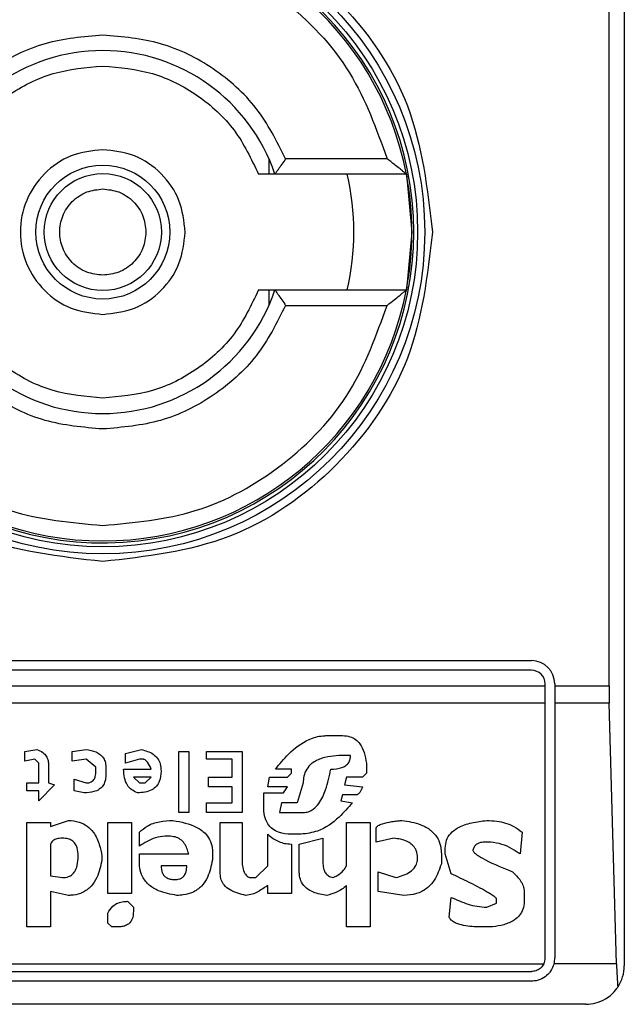
# Model space of a CAD drawing. Extents: x 0.4 to 10.6, y 0.4 to 8.1.
# Drawn here: x 8.1 to 8.1, y 4.6 to 4.6 of the extents above; entities that cross this region are included whole.
import ezdxf

# ---------------------------------------------------------------- set-up
doc = ezdxf.new("R2010")
doc.units = 0
doc.linetypes.add('SLD-SOLID', pattern=[0])
doc.layers.get('0').update_dxf_attribs({"linetype": 'CONTINUOUS'})

msp = doc.modelspace()

# ---------------------------------------------------------------- linework, layer by layer
at = {"color": 7, "linetype": 'SLD-SOLID'}
for p, q in [((8.102354672061951, 4.630885188797634), (8.102354672061951, 4.581016438663468)), ((8.101838020252579, 4.590530966973048), (8.101838020252579, 4.621370816930692)), ((8.090281211535597, 4.608440832965637), (8.090281211535597, 4.60791940965583)), ((8.094295216721022, 4.608444274703655), (8.09084925475129, 4.608444274703655)), ((8.094950633149596, 4.60791940965583), (8.090483570086823, 4.60791940965583)), ((8.094950633149596, 4.60791940965583), (8.095136878109189, 4.60595089195187)), ((8.095136878109189, 4.60595089195187), (8.094950633149596, 4.60398237424791)), ((8.090281211535597, 4.60398237424791), (8.090281211535597, 4.603460794495466)), ((8.090483570086823, 4.60398237424791), (8.094950633149596, 4.60398237424791)), ((8.09084925475129, 4.603457352757448), (8.094295216721022, 4.603457352757448)), ((8.07007124766949, 4.591383892231094), (8.099205090668406, 4.591383892231094)), ((8.099205090668406, 4.591055832020873), (8.07007124766949, 4.591055832020873)), ((8.069611932086655, 4.590530966973048), (8.099664406251243, 4.590530966973048)), ((8.099664406251243, 4.590530966973048), (8.099664406251243, 4.590596516438038)), ((8.099664406251243, 4.589938518705949), (8.099664406251243, 4.590530966973048)), ((8.099992466461462, 4.590596516438038), (8.099992466461462, 4.590530966973048)), ((8.099992466461462, 4.590530966973048), (8.101838020252579, 4.590530966973048)), ((8.099992466461462, 4.590530966973048), (8.099992466461462, 4.589938518705949)), ((8.099664406251243, 4.589938518705949), (8.069611932086655, 4.589938518705949)), ((8.099664406251243, 4.5812789494087), (8.099664406251243, 4.589938518705949)), ((8.101845998827075, 4.589938518705949), (8.099992466461462, 4.589938518705949)), ((8.099992466461462, 4.589938518705949), (8.099992466461462, 4.5812789494087)), ((8.102090596890347, 4.581080267259448), (8.101845998827075, 4.589938518705949)), ((8.092250276788787, 4.588836223884198), (8.092786640370447, 4.588836223884198)), ((8.081992098403251, 4.588299938523857), (8.082394390644826, 4.588366895972581)), ((8.08360118914823, 4.588299938523857), (8.084070517059848, 4.588366895972581)), ((8.085411465124658, 4.588232824632495), (8.085947828706317, 4.588366895972581)), ((8.081992098403251, 4.587964681952325), (8.081992098403251, 4.588299938523857)), ((8.082327354974783, 4.588031639401049), (8.081992098403251, 4.587964681952325)), ((8.082461426314868, 4.587897568060963), (8.082327354974783, 4.588031639401049)), ((8.08360118914823, 4.587964681952325), (8.08360118914823, 4.588299938523857)), ((8.084070517059848, 4.588031639401049), (8.08360118914823, 4.587964681952325)), ((8.08440577363138, 4.587763496720878), (8.084070517059848, 4.588031639401049)), ((8.085411465124658, 4.587897568060963), (8.085411465124658, 4.588232824632495)), ((8.085880793036274, 4.588031639401049), (8.085411465124658, 4.587897568060963)), ((8.08601486437636, 4.588031639401049), (8.085880793036274, 4.588031639401049)), ((8.087221741101082, 4.588299938523857), (8.087556997672614, 4.588299938523857)), ((8.087221741101082, 4.586221441645941), (8.087221741101082, 4.588299938523857)), ((8.087556997672614, 4.588299938523857), (8.087556997672614, 4.586221441645941)), ((8.088160396924318, 4.588299938523857), (8.089367195427721, 4.588299938523857)), ((8.088160396924318, 4.588031639401049), (8.088160396924318, 4.588299938523857)), ((8.089032017077509, 4.588031639401049), (8.088160396924318, 4.588031639401049)), ((8.089032017077509, 4.587428240149347), (8.089032017077509, 4.588031639401049)), ((8.089367195427721, 4.588299938523857), (8.089367195427721, 4.586221441645941)), ((8.093054783050619, 4.588165867183772), (8.09285367604049, 4.588165867183772)), ((8.082461426314868, 4.587227211360537), (8.082461426314868, 4.587897568060963)), ((8.0827966828864, 4.587830610612239), (8.0827966828864, 4.587227211360537)), ((8.08440577363138, 4.587629425380793), (8.08440577363138, 4.587763496720878)), ((8.084741030202911, 4.587763496720878), (8.084741030202911, 4.587495354040708)), ((8.085344429454613, 4.587696539272154), (8.086283085277849, 4.587696539272154)), ((8.091043400064065, 4.587696539272154), (8.090507036482403, 4.587696539272154)), ((8.091043400064065, 4.587562311489432), (8.091043400064065, 4.587696539272154)), ((8.093591146632278, 4.587897568060963), (8.093591146632278, 4.587562311489432)), ((8.083668303039591, 4.587361282700622), (8.084070517059848, 4.587227211360537)), ((8.083668303039591, 4.586958912237729), (8.083668303039591, 4.587361282700622)), ((8.085679686026145, 4.587428240149347), (8.085880793036274, 4.587227211360537)), ((8.086283085277849, 4.587428240149347), (8.085679686026145, 4.587428240149347)), ((8.086081978267721, 4.587227211360537), (8.086283085277849, 4.587428240149347)), ((8.08822743259436, 4.587428240149347), (8.089032017077509, 4.587428240149347)), ((8.08822743259436, 4.587092983577815), (8.08822743259436, 4.587428240149347)), ((8.090238815580914, 4.587092983577815), (8.090305851250957, 4.587428240149347)), ((8.090305851250957, 4.587428240149347), (8.090909328723978, 4.587428240149347)), ((8.090909328723978, 4.587428240149347), (8.091043400064065, 4.587562311489432)), ((8.092920711710534, 4.587428240149347), (8.09285367604049, 4.587160097469176)), ((8.093457075292193, 4.587428240149347), (8.092920711710534, 4.587428240149347)), ((8.093591146632278, 4.587562311489432), (8.093457075292193, 4.587428240149347)), ((8.082059134073292, 4.587227211360537), (8.082461426314868, 4.587227211360537)), ((8.082059134073292, 4.586958912237729), (8.082059134073292, 4.587227211360537)), ((8.082997789896528, 4.587160097469176), (8.082461426314868, 4.586623655666197)), ((8.0827966828864, 4.587227211360537), (8.082997789896528, 4.587160097469176)), ((8.085880793036274, 4.587227211360537), (8.086081978267721, 4.587227211360537)), ((8.089032017077509, 4.587092983577815), (8.08822743259436, 4.587092983577815)), ((8.089032017077509, 4.586556698217473), (8.089032017077509, 4.587092983577815)), ((8.090909328723978, 4.587092983577815), (8.090238815580914, 4.587092983577815)), ((8.090775179162573, 4.586891954789005), (8.090909328723978, 4.587092983577815)), ((8.091445692305637, 4.587227211360537), (8.09124450707419, 4.586556698217473)), ((8.09285367604049, 4.587160097469176), (8.093457075292193, 4.587092983577815)), ((8.082461426314868, 4.586958912237729), (8.082059134073292, 4.586958912237729)), ((8.082461426314868, 4.586623655666197), (8.082461426314868, 4.586958912237729)), ((8.084003481389805, 4.586891954789005), (8.083668303039591, 4.586958912237729)), ((8.09010474424083, 4.586891954789005), (8.090775179162573, 4.586891954789005)), ((8.09010474424083, 4.586422626877388), (8.09010474424083, 4.586891954789005)), ((8.092786640370447, 4.586824840897644), (8.092719604700404, 4.586623655666197)), ((8.093255968282065, 4.586824840897644), (8.092786640370447, 4.586824840897644)), ((8.088160396924318, 4.586556698217473), (8.089032017077509, 4.586556698217473)), ((8.088160396924318, 4.586221441645941), (8.088160396924318, 4.586556698217473)), ((8.090708143492531, 4.586556698217473), (8.090641107822488, 4.586221441645941)), ((8.09124450707419, 4.586556698217473), (8.090708143492531, 4.586556698217473)), ((8.092719604700404, 4.586623655666197), (8.09312181872066, 4.586556698217473)), ((8.087556997672614, 4.586221441645941), (8.087221741101082, 4.586221441645941)), ((8.089367195427721, 4.586221441645941), (8.088160396924318, 4.586221441645941)), ((8.090641107822488, 4.586221441645941), (8.091445692305637, 4.586221441645941)), ((8.082059134073292, 4.585886185074409), (8.082863718556442, 4.585886185074409)), ((8.082059134073292, 4.582332747012918), (8.082059134073292, 4.585886185074409)), ((8.082863718556442, 4.585752113734324), (8.083467117808144, 4.58595329896577)), ((8.082863718556442, 4.585886185074409), (8.082863718556442, 4.585752113734324)), ((8.084808065872954, 4.585886185074409), (8.085612650356104, 4.585886185074409)), ((8.084808065872954, 4.583472588067599), (8.084808065872954, 4.585886185074409)), ((8.085612650356104, 4.585886185074409), (8.085612650356104, 4.583472588067599)), ((8.088629724835934, 4.585886185074409), (8.089367195427721, 4.585886185074409)), ((8.088629724835934, 4.584142944768026), (8.088629724835934, 4.585886185074409)), ((8.089367195427721, 4.585886185074409), (8.089367195427721, 4.584612272679643)), ((8.092920711710534, 4.585886185074409), (8.093725296193682, 4.585886185074409)), ((8.092920711710534, 4.584411243890834), (8.092920711710534, 4.585886185074409)), ((8.093725296193682, 4.585886185074409), (8.093725296193682, 4.582332747012918)), ((8.09392640320381, 4.585215671931346), (8.09392640320381, 4.585684999842963)), ((8.085880793036274, 4.58508160059126), (8.085880793036274, 4.585550928502878)), ((8.08688648452955, 4.585416857162792), (8.086752413189465, 4.585416857162792)), ((8.090238815580914, 4.584411243890834), (8.090238815580914, 4.585483971054154)), ((8.091378656635596, 4.585483971054154), (8.091043400064065, 4.585483971054154)), ((8.091311620965552, 4.585148714482622), (8.092116127227383, 4.585349899714068)), ((8.092116127227383, 4.585349899714068), (8.092116127227383, 4.584478201339557)), ((8.094529802455511, 4.585349899714068), (8.09392640320381, 4.585215671931346)), ((8.098887825000153, 4.585550928502878), (8.09882078933011, 4.584813457911089)), ((8.082863718556442, 4.585148714482622), (8.082863718556442, 4.584075987319301)), ((8.091043400064065, 4.585148714482622), (8.091043400064065, 4.583472588067599)), ((8.091311620965552, 4.584210058659387), (8.091311620965552, 4.585148714482622)), ((8.096273042761895, 4.584813457911089), (8.096273042761895, 4.585014643142536)), ((8.097815097836833, 4.585215671931346), (8.097613990826705, 4.585215671931346)), ((8.084606958862826, 4.584746344019728), (8.084606958862826, 4.584612272679643)), ((8.085880793036274, 4.584813457911089), (8.087556997672614, 4.584813457911089)), ((8.085880793036274, 4.584545315230919), (8.085880793036274, 4.584813457911089)), ((8.088361503934445, 4.584880571802451), (8.088361503934445, 4.584612272679643)), ((8.09613897142181, 4.584813457911089), (8.09613897142181, 4.584478201339557)), ((8.096474149772025, 4.584142944768026), (8.096273042761895, 4.584813457911089)), ((8.087489962002573, 4.584411243890834), (8.08661834184938, 4.584411243890834)), ((8.08983652333934, 4.584008873427941), (8.090238815580914, 4.584411243890834)), ((8.082863718556442, 4.584075987319301), (8.083266010798017, 4.584008873427941)), ((8.089635416329212, 4.584008873427941), (8.08983652333934, 4.584008873427941)), ((8.093993438873852, 4.584210058659387), (8.094596838125556, 4.584008873427941)), ((8.093993438873852, 4.583539545516323), (8.093993438873852, 4.584210058659387)), ((8.090238815580914, 4.583472588067599), (8.090238815580914, 4.58374073074777)), ((8.092920711710534, 4.582332747012918), (8.092920711710534, 4.58374073074777)), ((8.082863718556442, 4.583539545516323), (8.082863718556442, 4.582332747012918)), ((8.083467117808144, 4.583405474176238), (8.082863718556442, 4.583539545516323)), ((8.085612650356104, 4.583472588067599), (8.084808065872954, 4.583472588067599)), ((8.091043400064065, 4.583472588067599), (8.090238815580914, 4.583472588067599)), ((8.094865059027043, 4.583405474176238), (8.093993438873852, 4.583539545516323)), ((8.09640711410198, 4.58266800358445), (8.096474149772025, 4.583338360284877)), ((8.098954938891513, 4.583539545516323), (8.098954938891513, 4.583204288944791)), ((8.085478500794698, 4.583204288944791), (8.085679686026145, 4.583003260155982)), ((8.085679686026145, 4.583003260155982), (8.085679686026145, 4.582869188815896)), ((8.097681026496748, 4.583003260155982), (8.09801628306828, 4.583137331496067)), ((8.09801628306828, 4.583137331496067), (8.09801628306828, 4.583271402836153)), ((8.084808065872954, 4.582466818353003), (8.084808065872954, 4.582802074924535)), ((8.082863718556442, 4.582332747012918), (8.082059134073292, 4.582332747012918)), ((8.084942137213039, 4.582332747012918), (8.084808065872954, 4.582466818353003)), ((8.085143322444486, 4.582332747012918), (8.084942137213039, 4.582332747012918)), ((8.093725296193682, 4.582332747012918), (8.092920711710534, 4.582332747012918)), ((8.097882133506875, 4.582332747012918), (8.0974798412653, 4.582332747012918)), ((8.069657144008808, 4.581080267259448), (8.09961919432909, 4.581080267259448)), ((8.102090596890347, 4.581080267259448), (8.099967044532917, 4.581080267259448)), ((8.07007124766949, 4.580819633825864), (8.099205090668406, 4.580819633825864)), ((8.099205090668406, 4.580491573615643), (8.07007124766949, 4.580491573615643)), ((8.101042352999752, 4.579704197822587), (8.068233985338146, 4.579704197822587))]:
    msp.add_line(p, q, dxfattribs=at)
for radius in [0.01093704369336379, 0.01069553805784818, 0.002275626214892412, 0.001989465648787103]:
    msp.add_circle((8.084638167166483, 4.605950846709271), radius, dxfattribs=at)
for centre, radius, start, end in [((8.084638167166483, 4.605950846709271), 0.01056430446201484, 4.817058717533177e-12, 178.1352274692108), ((8.084638167166483, 4.605950846709271), 0.01049868766404206, 10.80692287586947, 169.1930771254729), ((8.084638167166483, 4.605950846709271), 0.006167979002624116, 18.61146396756903, 161.388536032431), ((8.084638167166483, 4.605950846709271), 0.008530183727034919, 346.6576362025736, 13.34236379641713), ((8.084638167166483, 4.605950846709271), 0.01049868766404199, 349.1930771251419, 10.80692287586947), ((8.084638167166483, 4.605950846709271), 0.01056430446201556, 181.7274636873653, 4.817058717533177e-12), ((8.084638167166483, 4.605950846709271), 0.01049868766404189, 190.8069228745232, 349.1930771254784), ((8.084638167166483, 4.605950846709271), 0.006167979002623833, 198.611463967562, 341.3885360324396), ((8.099205096300341, 4.59059651600061), 0.0007874015748026153, 0, 90), ((8.099205096300341, 4.59059651600061), 0.0004593175853013776, 8.176475467204057e-08, 90), ((8.099205096300341, 4.581278930698772), 0.0004593175853028711, 334.3704518067921, 8.176475473054047e-08), ((8.099205096300341, 4.581278930698772), 0.0007874015747792051, 345.3850833758504, 0), ((8.101042366641549, 4.581016463507171), 0.001312335958005146, 326.1748765989159, 0)]:
    msp.add_arc(centre, radius, start, end, dxfattribs=at)
for centre, major_axis, ratio, start_param, end_param in [((8.102010259042366, 4.590530899202709), (0, 0.001968503937008315), 0.08748866352516589, 1.570796326794897, 1.876462477680251), ((8.102254813967969, 4.581672631486174), (0, 0.001968503937007426), 0.08748866352610775, 1.876462477812629, 2.352430108570169)]:
    msp.add_ellipse(centre, major_axis=major_axis, ratio=ratio, start_param=start_param, end_param=end_param, dxfattribs=at)
for points, knots in [([(8.073439692312487, 4.60595089195187), (8.073608002970431, 4.607416559908899), (8.073944626704685, 4.610347916882338), (8.076534247173356, 4.614075490399768), (8.080235744352303, 4.616566293944222), (8.084637940896487, 4.6174408636413), (8.089040235870776, 4.616566469762828), (8.092741784859347, 4.61407568542229), (8.09533163043632, 4.610348122906448), (8.095668302856922, 4.607416675993909), (8.09583664602541, 4.60595089195187)], [0, 0, 0, 0, 0.1249983960161574, 0.249998588066158, 0.3749950589061605, 0.4999938914794736, 0.6249940457330494, 0.74999423778305, 0.874991951889673, 1, 1, 1, 1]), ([(8.074981121616874, 4.608444274703655), (8.07534380048907, 4.60945140520746), (8.076089768624406, 4.611522899638368), (8.07842547854061, 4.613971387549089), (8.08138013335951, 4.615620811461329), (8.083572364139624, 4.615825207443366), (8.084638169168949, 4.615924579401649)], [0, 0, 0, 0, 0.2430915275501623, 0.499997511363987, 0.7569119219117687, 0.9999999999999999, 0.9999999999999999, 0.9999999999999999, 0.9999999999999999]), ([(8.084638169168949, 4.615924579401648), (8.085703974198275, 4.615825207443366), (8.087896204978387, 4.615620811461329), (8.090850859797285, 4.613971387549089), (8.09318656971349, 4.611522899638369), (8.093932537848826, 4.60945140520746), (8.094295216721022, 4.608444274703656)], [0, 0, 0, 0, 0.2430880780882312, 0.500002488636013, 0.7569084724498377, 1, 1, 1, 1]), ([(8.084638169168949, 4.612643820856807), (8.083974441278047, 4.612586664864432), (8.082647041579664, 4.612472357709227), (8.080840285842969, 4.611567921211495), (8.079327837657354, 4.610228209287645), (8.078727338275968, 4.60903892616486), (8.078427083586606, 4.608444274703655)], [0, 0, 0, 0, 0.25001321379686, 0.5000053020747802, 0.7499984889890912, 0.9999999999999999, 0.9999999999999999, 0.9999999999999999, 0.9999999999999999]), ([(8.09084925475129, 4.608444274703655), (8.090548973325019, 4.60903892780255), (8.089948417739592, 4.610228219609129), (8.088435903977729, 4.611567900096134), (8.086629190056776, 4.612472336304799), (8.085301844225183, 4.612586659216567), (8.084638169168949, 4.612643820856807)], [0, 0, 0, 0, 0.2500083161732015, 0.5000105818891263, 0.7500044846759094, 1, 1, 1, 1]), ([(8.079349625818208, 4.60791940965583), (8.079596103920077, 4.608437527934736), (8.080089062675256, 4.6094737698559), (8.08137429536304, 4.610648337237132), (8.082923432548048, 4.611443146776759), (8.084066585066557, 4.611543671344801), (8.084638169168949, 4.611593934318519)], [0, 0, 0, 0, 0.249994181260837, 0.4999909503609388, 0.7499920446321857, 1, 1, 1, 1]), ([(8.084638169168949, 4.611593934318519), (8.085209724464825, 4.611543663640557), (8.08635286878929, 4.611443119317701), (8.087902029628808, 4.610648362594273), (8.089187274590909, 4.609473767545404), (8.089680234060578, 4.608437527164573), (8.08992671251969, 4.60791940965583)], [0, 0, 0, 0, 0.249996888466838, 0.5000085315403371, 0.7500055596911417, 1, 1, 1, 1]), ([(8.084638169168949, 4.608750902272579), (8.084271682904024, 4.608708844125859), (8.083538713575358, 4.608624728199787), (8.082606670689588, 4.60797714436745), (8.081983907533898, 4.607051599796942), (8.081765195248924, 4.605950901712593), (8.081983811856988, 4.604850175810363), (8.082606595733878, 4.603924630427844), (8.083538673140508, 4.603277074935879), (8.084271657435163, 4.603192843271508), (8.084638169168949, 4.603150725188525)], [0, 0, 0, 0, 0.124999128120398, 0.2499971643994359, 0.3750026418625106, 0.4999947382036939, 0.6249850887133512, 0.749990566176426, 0.8749886024554638, 1, 1, 1, 1]), ([(8.087438257710975, 4.60595089195187), (8.087396158746786, 4.606317781888333), (8.08731195631147, 4.607051601038933), (8.086664460958612, 4.607977144036259), (8.085738926415942, 4.608624728282584), (8.085005089319603, 4.608708844153456), (8.084638169168949, 4.608750902272578)], [0, 0, 0, 0, 0.2499868234418549, 0.5000004094091306, 0.749999112851715, 1, 1, 1, 1]), ([(8.09084925475129, 4.608444274703655), (8.090806410476828, 4.608381192213575), (8.090720658177451, 4.608254933369365), (8.090618381852531, 4.608109387957488), (8.090551242456268, 4.608013527496857), (8.090512733159583, 4.607959077951277), (8.090488274405121, 4.6079253483051), (8.09048510805327, 4.607921351157817), (8.090483570086823, 4.60791940965583)], [0, 0, 0, 0, 0.2496557491231798, 0.499682975334088, 0.6384139180028061, 0.7668614427510885, 0.886759496274861, 1, 1, 1, 1]), ([(8.094950633149596, 4.60791940965583), (8.094947535333214, 4.607921822875624), (8.09494103284754, 4.607926888355689), (8.094890981989002, 4.607967642570127), (8.09481372710909, 4.60803132364493), (8.094696805928528, 4.608127592146348), (8.094521061472319, 4.608266271334244), (8.094378338440404, 4.608378760911387), (8.094295216721022, 4.608444274703655)], [0, 0, 0, 0, 0.1042573636535681, 0.2188418969322476, 0.3490227047245523, 0.498624632978091, 0.7079995989213559, 1, 1, 1, 1]), ([(8.090483570086823, 4.60791940965583), (8.090478407638548, 4.60791940965583), (8.090472225724094, 4.60791940965583), (8.090422220119319, 4.607919409655829), (8.09033354425376, 4.607919409655829), (8.090147974913805, 4.60791940965583), (8.090001369630674, 4.60791940965583), (8.08992671251969, 4.60791940965583)], [0, 0, 0, 0, 0.1991018077198837, 0.2384198886330503, 0.4828824868152328, 0.7366636539355265, 0.9999999999999999, 0.9999999999999999, 0.9999999999999999, 0.9999999999999999]), ([(8.084638169168949, 4.604485806654438), (8.084453964714523, 4.604505533302556), (8.08416944221456, 4.60453600311533), (8.08382788319831, 4.604718329011584), (8.083595112085025, 4.604907815262669), (8.083404554626242, 4.605140800274441), (8.083228092338334, 4.605482313268553), (8.083137587583872, 4.605950887448847), (8.083228095765165, 4.606419684752161), (8.083404714211115, 4.606761087696632), (8.083595473679795, 4.606994130570585), (8.08382804626634, 4.607183530912136), (8.084169635782168, 4.607365836529278), (8.084453959797642, 4.607396168904425), (8.084638169168949, 4.607415820806665)], [0, 0, 0, 0, 0.1197239351934867, 0.1849257850634585, 0.2499935413360178, 0.3152077366071933, 0.3802873226966212, 0.5000080605323524, 0.6197287983680836, 0.6849384957481847, 0.7499930379134664, 0.8152180192735022, 0.8802824571767939, 1, 1, 1, 1]), ([(8.084638169168949, 4.607415820806665), (8.084822406505221, 4.607396193710183), (8.085107009311027, 4.60736587452059), (8.085448345259366, 4.607183266591989), (8.085681493483406, 4.60699382714605), (8.08587077487499, 4.606760850666532), (8.08605314248372, 4.606419450851628), (8.086083503796873, 4.606135121568662), (8.086103176245063, 4.60595089195187)], [0, 0, 0, 0, 0.2394412769880511, 0.3698797466102166, 0.500018624215286, 0.6304503873908625, 0.7605523328216649, 1, 1, 1, 1]), ([(8.084638169168949, 4.59475225865277), (8.083170738598632, 4.594920593319611), (8.080235909105815, 4.595257259022847), (8.07653432666657, 4.597846927735434), (8.073944692527942, 4.601548560486516), (8.073608027077752, 4.604483436273324), (8.073439692312487, 4.60595089195187)], [0, 0, 0, 0, 0.2500006681947898, 0.4999959446690744, 0.7499949423450857, 1, 1, 1, 1]), ([(8.086103176245063, 4.60595089195187), (8.086083503034455, 4.605766661145031), (8.086053114185662, 4.605482083185483), (8.085870609858498, 4.605140692857308), (8.08568122880803, 4.604907492870442), (8.085448163584827, 4.604718270347748), (8.085106740120132, 4.604535945061754), (8.08482239541093, 4.604505519379555), (8.084638169168949, 4.604485806654438)], [0, 0, 0, 0, 0.2394399469233277, 0.3698585090023668, 0.5000196223009417, 0.6304256134217096, 0.7605536584019893, 1, 1, 1, 1]), ([(8.084638169168949, 4.603150725188525), (8.085005079417321, 4.60319285873114), (8.08573885727264, 4.603277120919713), (8.086664507973884, 4.603924455248198), (8.08731198054501, 4.604850083493093), (8.08739616485385, 4.605583951715089), (8.087438257710975, 4.60595089195187)], [0, 0, 0, 0, 0.2500023194768525, 0.499975584285931, 0.7499836183129369, 1, 1, 1, 1]), ([(8.09583664602541, 4.60595089195187), (8.095668355213446, 4.60448342635084), (8.09533178209094, 4.601548569279669), (8.092741975030206, 4.597847061357228), (8.089040500681227, 4.59525724307776), (8.086105606544917, 4.59492058605325), (8.084638169168949, 4.59475225865277)], [0, 0, 0, 0, 0.2500040899019452, 0.4999955505298569, 0.7499994264780376, 1, 1, 1, 1]), ([(8.084638169168949, 4.600307849585222), (8.084066620306398, 4.600358133596754), (8.082923511891616, 4.600458702560282), (8.081374272032015, 4.601253235616248), (8.080089021309002, 4.602427895806612), (8.079596096710304, 4.603464202724087), (8.079349625818208, 4.60398237424791)], [0, 0, 0, 0, 0.2499944031458879, 0.4999934819398602, 0.7499880247683259, 1, 1, 1, 1]), ([(8.08992671251969, 4.60398237424791), (8.089680222654247, 4.603464269978268), (8.089187224821703, 4.602428023390581), (8.087902141629073, 4.601253248923141), (8.086352856093733, 4.600458682294223), (8.085209744387091, 4.600358128290508), (8.084638169168949, 4.600307849585222)], [0, 0, 0, 0, 0.2499927583394455, 0.5000038755806011, 0.749993467631977, 1, 1, 1, 1]), ([(8.08992671251969, 4.60398237424791), (8.090001368675036, 4.60398237424791), (8.090147972081569, 4.60398237424791), (8.090333554939397, 4.60398237424791), (8.090448542905278, 4.60398237424791), (8.090481960179208, 4.60398237424791), (8.09048334214718, 4.60398237424791), (8.090483570086823, 4.60398237424791)], [0, 0, 0, 0, 0.2633334518159946, 0.517111829705831, 0.7615717410750706, 0.9606740149181396, 1, 1, 1, 1]), ([(8.090483570086823, 4.60398237424791), (8.090485107288409, 4.603980368089945), (8.090488271553777, 4.603976238497419), (8.090512735952718, 4.603942558776902), (8.090551245411557, 4.603888091865222), (8.090618376033612, 4.603792249854582), (8.090720659245441, 4.603646691937591), (8.090806410832649, 4.603520434529835), (8.09084925475129, 4.603457352757448)], [0, 0, 0, 0, 0.1132559421503336, 0.2331326349013344, 0.36157871216091, 0.5003226556460746, 0.7503470642737943, 1, 1, 1, 1]), ([(8.094295216721022, 4.603457352757448), (8.094377769057187, 4.603522440226923), (8.094519429636035, 4.60363413093163), (8.094694741605169, 4.603772427014532), (8.094812080278702, 4.6038691236809), (8.094890233086947, 4.603933680182582), (8.094940803932705, 4.603974729499731), (8.09494746353171, 4.603979909053496), (8.094950633149596, 4.60398237424791)], [0, 0, 0, 0, 0.290052648189894, 0.4977330496855707, 0.6487835738744745, 0.7800328383052647, 0.8953072325276678, 1, 1, 1, 1]), ([(8.074981121616874, 4.603457352757448), (8.075343818967227, 4.602450287196301), (8.07608985551835, 4.600378841906554), (8.078425415707775, 4.597930235018427), (8.081380140026695, 4.596280821645367), (8.083572366320668, 4.596076421864587), (8.084638169168949, 4.595977048059455)], [0, 0, 0, 0, 0.2430810983752866, 0.4999964408305892, 0.7569114014465468, 1, 1, 1, 1]), ([(8.084638169168949, 4.599257963046933), (8.083974495289613, 4.599315065070995), (8.0826471204241, 4.599429271451371), (8.080840375185625, 4.600333689602916), (8.07932792308964, 4.601673436546638), (8.078727368751732, 4.602862703464059), (8.078427083586606, 4.603457352757448)], [0, 0, 0, 0, 0.2499929145030576, 0.4999960396219724, 0.7499913624314011, 1, 1, 1, 1]), ([(8.09084925475129, 4.603457352757448), (8.090548992613378, 4.602862754608517), (8.089948457892843, 4.601673537627375), (8.088436014807522, 4.600333903792205), (8.086629351706412, 4.599429193038191), (8.085301905260211, 4.59931504044841), (8.084638169168949, 4.599257963046933)], [0, 0, 0, 0, 0.2499873490792732, 0.4999833940465126, 0.7499868499015947, 1, 1, 1, 1]), ([(8.084638169168949, 4.595977048059455), (8.08570397201723, 4.596076421864588), (8.0878961983112, 4.596280821645369), (8.090850922630121, 4.597930235018425), (8.093186482819547, 4.600378841906555), (8.09393251937067, 4.602450287196302), (8.094295216721022, 4.603457352757448)], [0, 0, 0, 0, 0.2430885985534531, 0.5000035591694109, 0.7569189016247133, 1, 1, 1, 1]), ([(8.090507036482403, 4.587696539272154), (8.090646750057955, 4.587871187785328), (8.090963501538026, 4.588267141971033), (8.091509666508715, 4.588686103524564), (8.091997451999896, 4.588828660132898), (8.092204363283503, 4.588834850291296), (8.092250276788787, 4.588836223884198)], [0, 0, 0, 0, 0.315954363759848, 0.7163155903727935, 0.9370505783297605, 1, 1, 1, 1]), ([(8.092786640370447, 4.588836223884198), (8.092871232458263, 4.588830303991347), (8.093027386134738, 4.588819376101315), (8.093231505319595, 4.588713742859052), (8.093405790973783, 4.588532096546595), (8.093534836717613, 4.588251549577768), (8.093571487122986, 4.588021153808875), (8.093591146632278, 4.587897568060963)], [0, 0, 0, 0, 0.1787237059455029, 0.3299169517831695, 0.4807719573669908, 0.7214827933099809, 1, 1, 1, 1]), ([(8.082394390644826, 4.588366895972581), (8.082467261199227, 4.588336306468834), (8.08259242366765, 4.588283765935444), (8.082722511885194, 4.58814357037908), (8.082787653736482, 4.587991544204756), (8.08279368407785, 4.587884060719708), (8.0827966828864, 4.58783061061224)], [0, 0, 0, 0, 0.31794595158515, 0.5461039846983973, 0.7742835488979682, 1, 1, 1, 1]), ([(8.084070517059848, 4.588366895972581), (8.084183131926835, 4.588346532501149), (8.084360319057504, 4.588314492814292), (8.084572196494022, 4.588189352955521), (8.084688940744318, 4.588043090719601), (8.084735729233405, 4.587892318089835), (8.08473950179996, 4.587800639164401), (8.084741030202911, 4.587763496720878)], [0, 0, 0, 0, 0.3335455507669549, 0.5247973084667555, 0.7178274201366998, 0.885681697714179, 1, 1, 1, 1]), ([(8.085947828706317, 4.588366895972581), (8.086088296823394, 4.588326584673931), (8.086298744932353, 4.58826619063757), (8.086506187517056, 4.588067259165649), (8.086604284877849, 4.587863757322096), (8.086613377422427, 4.587712183164208), (8.08661834184938, 4.587629425380793)], [0, 0, 0, 0, 0.3850077389374997, 0.5768152394885646, 0.768945886008282, 1, 1, 1, 1]), ([(8.086283085277849, 4.587696539272154), (8.086246600668485, 4.587779448857918), (8.086199192830572, 4.587887180974885), (8.086104625118272, 4.587988421956713), (8.086055302260922, 4.588021480428552), (8.086025169068906, 4.588029050613596), (8.08601486437636, 4.588031639401049)], [0, 0, 0, 0, 0.6125418033585917, 0.7959323954911413, 0.930214697391178, 1, 1, 1, 1]), ([(8.09285367604049, 4.588165867183772), (8.092594967810083, 4.588155523492928), (8.092199292397273, 4.588139703570469), (8.091755861040419, 4.58793106827464), (8.09155056005763, 4.58770082102739), (8.09145830503189, 4.587466598646443), (8.091449791380983, 4.587305011076637), (8.091445692305637, 4.587227211360537)], [0, 0, 0, 0, 0.3950266370586938, 0.6041644962046311, 0.7393661867459819, 0.8745123978187225, 1, 1, 1, 1]), ([(8.092384348128872, 4.587696539272154), (8.092512736958144, 4.587702404023247), (8.09269115282904, 4.587710553989872), (8.09289562321521, 4.587809977516148), (8.092995260835181, 4.587912477219577), (8.09304767537488, 4.588038002300212), (8.093052402087134, 4.588123034388631), (8.093054783050619, 4.588165867183772)], [0, 0, 0, 0, 0.4023320733801135, 0.5591018133747893, 0.7173062155828475, 0.8576000521661327, 1, 1, 1, 1]), ([(8.08581375736623, 4.586891954789005), (8.085745804338282, 4.586922215165852), (8.085609653013323, 4.586982845141082), (8.085452344108598, 4.58716453790012), (8.085357858545986, 4.587410271840741), (8.08534909502083, 4.587597083574116), (8.085344429454613, 4.587696539272154)], [0, 0, 0, 0, 0.2157911982042219, 0.432361271254616, 0.6977978578707177, 1, 1, 1, 1]), ([(8.091445692305637, 4.586221441645941), (8.091507622541982, 4.586227119180839), (8.091631407492992, 4.586238467327088), (8.091821691963027, 4.586345974334839), (8.09204312946771, 4.586590384870709), (8.09225116821791, 4.587057701754484), (8.09233539457162, 4.587461718804332), (8.092384348128872, 4.587696539272154)], [0, 0, 0, 0, 0.09511231805393253, 0.1901086500817764, 0.3327190601651943, 0.6121668070191466, 1, 1, 1, 1]), ([(8.084741030202911, 4.587495354040708), (8.0847366232814, 4.587421880078992), (8.084728926978313, 4.587293564229324), (8.084647987244436, 4.587123687978599), (8.084516135218076, 4.586998587699315), (8.084295275825152, 4.586905478533692), (8.084115375688373, 4.586897140734118), (8.084003481389805, 4.586891954789005)], [0, 0, 0, 0, 0.2070295106009345, 0.3615589378729555, 0.5170464113022635, 0.6996124960458521, 0.9999999999999999, 0.9999999999999999, 0.9999999999999999, 0.9999999999999999]), ([(8.084070517059848, 4.587227211360537), (8.084113097077251, 4.587229717451421), (8.084185786715972, 4.587233995675153), (8.084278955472508, 4.587279369217268), (8.084346839371307, 4.587349947171013), (8.084398442824233, 4.587469481757926), (8.084402963044115, 4.587568103960028), (8.08440577363138, 4.587629425380793)], [0, 0, 0, 0, 0.2061673447677275, 0.3519545251721187, 0.4980634756345437, 0.6879053585093995, 0.9999999999999999, 0.9999999999999999, 0.9999999999999999, 0.9999999999999999]), ([(8.08661834184938, 4.587629425380793), (8.086610121718023, 4.587510009906543), (8.08659748352598, 4.587326412390777), (8.086465830424956, 4.587109346381494), (8.086295694090342, 4.586976881607762), (8.086068574805848, 4.586902204773318), (8.085899800463919, 4.586895415856673), (8.08581375736623, 4.586891954789005)], [0, 0, 0, 0, 0.2906053587295203, 0.44679655016699, 0.6035608300285952, 0.7978907585169335, 1, 1, 1, 1]), ([(8.093457075292193, 4.587092983577815), (8.093442803954579, 4.587057459382277), (8.09341670247307, 4.586992487607509), (8.093371871716654, 4.586910779818552), (8.09333032098581, 4.586858782573859), (8.093295012712167, 4.586833610079475), (8.093272225530871, 4.586825572591387), (8.093259553667691, 4.586825002265921), (8.093255968282065, 4.586824840897644)], [0, 0, 0, 0, 0.3315635801900177, 0.6064113184598675, 0.8028687557892118, 0.8946808724562431, 0.9702009340950538, 1, 1, 1, 1]), ([(8.091043400064065, 4.585483971054154), (8.090895550368062, 4.585493159043647), (8.090665492990258, 4.585507455757319), (8.090389875999445, 4.58565541579241), (8.090218146818914, 4.585851158045329), (8.090118801108483, 4.586118195146267), (8.090109566058782, 4.586318200029048), (8.09010474424083, 4.586422626877388)], [0, 0, 0, 0, 0.281902760960477, 0.4386468943609859, 0.5958768925715353, 0.7889986391174139, 1, 1, 1, 1]), ([(8.09312181872066, 4.586556698217473), (8.092975269569225, 4.586389408224542), (8.092641463866407, 4.586008359592615), (8.092053100763016, 4.585570994896571), (8.091568799585302, 4.585508505288228), (8.091378656635596, 4.585483971054154)], [0, 0, 0, 0, 0.322193860741496, 0.7338844822614531, 1, 1, 1, 1]), ([(8.083467117808144, 4.58595329896577), (8.083591769957343, 4.585944560204834), (8.083820135513566, 4.585928550597179), (8.084117785459874, 4.585774469543203), (8.084367265982348, 4.585512708327445), (8.084530280468503, 4.585155088801476), (8.084582758467189, 4.584875347574377), (8.084606958862826, 4.584746344019728)], [0, 0, 0, 0, 0.1972288548805259, 0.3613277222907957, 0.5251335695865066, 0.7810138386048932, 0.9999999999999999, 0.9999999999999999, 0.9999999999999999, 0.9999999999999999]), ([(8.085880793036274, 4.585550928502878), (8.085964935585906, 4.585626012471271), (8.086159079945686, 4.585799255723788), (8.086566117281794, 4.58593228741681), (8.086868058573293, 4.585946245655761), (8.087020634090955, 4.58595329896577)], [0, 0, 0, 0, 0.2745181082670026, 0.6334029882606356, 1, 1, 1, 1]), ([(8.087020634090955, 4.58595329896577), (8.08730247790747, 4.585900842443231), (8.087716950912636, 4.585823701093083), (8.088139959162564, 4.585519102580542), (8.088313255590789, 4.585241402109763), (8.088358668548958, 4.585026170751195), (8.088361010372694, 4.584905916529777), (8.088361503934445, 4.584880571802451)], [0, 0, 0, 0, 0.4405901925651792, 0.6479217582943821, 0.8033992881150062, 0.9585645195960132, 1, 1, 1, 1]), ([(8.09392640320381, 4.585684999842963), (8.09392753918637, 4.585695188191247), (8.093929799551779, 4.585715460852846), (8.093951229241629, 4.585748546251506), (8.094014409502165, 4.585800971460557), (8.094188895590088, 4.585865913972384), (8.094378573393456, 4.585901579100732), (8.094544967411622, 4.585925026747676), (8.094615093114056, 4.585933899162195), (8.094699421271377, 4.585943612437595), (8.094755763069816, 4.585949147375468), (8.094798023357002, 4.58595329896577)], [0, 0, 0, 0, 0.03334114514354511, 0.06634183814355694, 0.1249788287312557, 0.2937202836477807, 0.6442768591864771, 0.7331406844873151, 0.8220550342446771, 0.8665288371297784, 1, 1, 1, 1]), ([(8.094798023357002, 4.58595329896577), (8.095019268137618, 4.585919065460865), (8.095366370493663, 4.585865357842652), (8.095788933609288, 4.585638097749594), (8.0960267761082, 4.585365013201871), (8.096127072653616, 4.585071496369558), (8.096135409234735, 4.584890708030317), (8.09613897142181, 4.584813457911089)], [0, 0, 0, 0, 0.3338281052939542, 0.5237299679538465, 0.715511566497965, 0.8784392538855592, 1, 1, 1, 1]), ([(8.096273042761895, 4.585014643142536), (8.096280351051767, 4.585104706931336), (8.096295024838884, 4.585285539504642), (8.096448490492989, 4.585531704862584), (8.09674359686337, 4.585748960695246), (8.097170823132032, 4.585890240806957), (8.097510989878604, 4.58593228343194), (8.097681026496748, 4.58595329896577)], [0, 0, 0, 0, 0.148171381756557, 0.2975026102078817, 0.4578322250133872, 0.7289906322276158, 1, 1, 1, 1]), ([(8.097681026496748, 4.58595329896577), (8.097795185912908, 4.585948866838165), (8.098113537055276, 4.585936507166629), (8.098543257635479, 4.585808481409667), (8.098796270776601, 4.585619362309506), (8.098887825000153, 4.585550928502878)], [0, 0, 0, 0, 0.262957288369478, 0.7332969628033256, 1, 1, 1, 1]), ([(8.083266010798017, 4.585349899714068), (8.08322909325186, 4.585348839324442), (8.083141856894981, 4.585346333618144), (8.083025744099558, 4.58532118420396), (8.082931410765683, 4.585265506337636), (8.082883401713486, 4.585206354950768), (8.082868955703896, 4.585164051027988), (8.082863718556442, 4.585148714482622)], [0, 0, 0, 0, 0.2263373737694916, 0.5348364116731289, 0.7150543377420399, 0.8966979469245094, 1, 1, 1, 1]), ([(8.083802374379676, 4.584746344019728), (8.083797744885258, 4.584838017972495), (8.083790503633404, 4.584981410343267), (8.083709497436692, 4.585163462643138), (8.083599616503248, 4.585272477831169), (8.083444998749172, 4.585339882001872), (8.08333219255355, 4.58534619561122), (8.083266010798017, 4.585349899714068)], [0, 0, 0, 0, 0.3022876965933557, 0.4728251391097152, 0.6450206937390109, 0.7917388000092498, 0.9999999999999999, 0.9999999999999999, 0.9999999999999999, 0.9999999999999999]), ([(8.086752413189465, 4.585416857162792), (8.086641211918598, 4.5854046080546), (8.08642788286961, 4.585381109306959), (8.086140074154201, 4.585243956851788), (8.085967862958421, 4.585136121904179), (8.085880793036274, 4.58508160059126)], [0, 0, 0, 0, 0.3499423483280812, 0.6713310719060626, 0.9999999999999999, 0.9999999999999999, 0.9999999999999999, 0.9999999999999999]), ([(8.087556997672614, 4.58481345791109), (8.087518921993748, 4.584940325749016), (8.087462543628131, 4.585128177983424), (8.08727532596645, 4.585316806993688), (8.087091599369556, 4.585404126116339), (8.086956115828336, 4.585412535294616), (8.08688648452955, 4.585416857162792)], [0, 0, 0, 0, 0.4043610537030657, 0.5987343103449203, 0.7937708825947597, 0.9999999999999999, 0.9999999999999999, 0.9999999999999999, 0.9999999999999999]), ([(8.090238815580914, 4.585483971054154), (8.090303059585695, 4.585431778507589), (8.090471957220428, 4.585294564183932), (8.090751751001639, 4.585167883983241), (8.090966457726532, 4.585153771746221), (8.091043400064065, 4.585148714482622)], [0, 0, 0, 0, 0.2825807869832783, 0.7429055318709504, 1, 1, 1, 1]), ([(8.095334386938662, 4.584679386571004), (8.095326672671753, 4.584767133481227), (8.095313609981261, 4.584915716715843), (8.09519406263416, 4.585095535067635), (8.09501254530597, 4.585234009918456), (8.094780974562326, 4.585315124762101), (8.094604025695155, 4.585339623455186), (8.094529802455511, 4.585349899714068)], [0, 0, 0, 0, 0.2297237271760193, 0.3889948302994294, 0.547969630790949, 0.8103906571696247, 1, 1, 1, 1]), ([(8.097613990826705, 4.585215671931346), (8.097546239184368, 4.585211523778609), (8.097441974156403, 4.585205140062346), (8.097319481014754, 4.585136714054839), (8.097246306360192, 4.585052994428255), (8.097223572938693, 4.584983715651457), (8.09721169858513, 4.584947529251175)], [0, 0, 0, 0, 0.3744844912900501, 0.5763053796302798, 0.7786914862016391, 1, 1, 1, 1]), ([(8.09882078933011, 4.584813457911089), (8.098726751652862, 4.584872865048004), (8.098529269416105, 4.584997622003092), (8.098199374859393, 4.58516299207369), (8.097945275890943, 4.585197826052051), (8.097815097836833, 4.585215671931346)], [0, 0, 0, 0, 0.3071620777301974, 0.6450505364692996, 1, 1, 1, 1]), ([(8.083266010798017, 4.584008873427941), (8.083337842884715, 4.584014327934145), (8.083457567265466, 4.584023419099494), (8.083602007537626, 4.584109363459545), (8.083708814637143, 4.58423630358829), (8.083790541985008, 4.584453548625892), (8.083797888654907, 4.5846353437034), (8.083802374379676, 4.584746344019728)], [0, 0, 0, 0, 0.1995898761848477, 0.3326615643349047, 0.465510306296648, 0.6736516417896188, 1, 1, 1, 1]), ([(8.094596838125556, 4.584008873427941), (8.094765453504294, 4.584058746840777), (8.095016958499155, 4.58413313751933), (8.095251183772922, 4.58435767405167), (8.09532604135101, 4.584533170579153), (8.09533195583389, 4.584636793237832), (8.095334386938662, 4.584679386571004)], [0, 0, 0, 0, 0.4723493743718083, 0.704551553137471, 0.878558084757012, 1, 1, 1, 1]), ([(8.09721169858513, 4.584947529251175), (8.097213149698725, 4.584937794158472), (8.097216882539993, 4.584912751628414), (8.097263113423196, 4.584848601798898), (8.097401259378133, 4.584742733870496), (8.097833090771925, 4.584504305105168), (8.098242166063054, 4.58433702282154), (8.09855264664994, 4.584210058659387)], [0, 0, 0, 0, 0.01948940273962692, 0.05013449474238324, 0.1514952013793546, 0.3560005369070977, 1, 1, 1, 1]), ([(8.084606958862826, 4.584612272679643), (8.084565209069797, 4.584406754288393), (8.084500101642842, 4.584086255127172), (8.084255963918563, 4.583702540796017), (8.083973690185044, 4.583491765406047), (8.083691805330687, 4.583413422818635), (8.083527206472846, 4.583407599898673), (8.083467117808144, 4.583405474176238)], [0, 0, 0, 0, 0.3471295536489771, 0.541337104202864, 0.7374897691138333, 0.9041676871180321, 0.9999999999999999, 0.9999999999999999, 0.9999999999999999, 0.9999999999999999]), ([(8.08715470543104, 4.583405474176238), (8.086940586892204, 4.583443827118392), (8.08660359480102, 4.58350418918816), (8.086200978333213, 4.583742329485292), (8.085978697707842, 4.584020071618558), (8.085890699138687, 4.584304759111077), (8.085883612493225, 4.584476848583193), (8.085880793036274, 4.584545315230919)], [0, 0, 0, 0, 0.3346304844126728, 0.5266607334876167, 0.7203492998260582, 0.8887395856367559, 1, 1, 1, 1]), ([(8.08661834184938, 4.584411243890834), (8.08662378508538, 4.584330616511042), (8.086631940922581, 4.584209809001726), (8.086717833670743, 4.58406934348938), (8.086822398812345, 4.5839884657949), (8.086952185137923, 4.58394734198603), (8.087044362021553, 4.583943650405486), (8.087087669760997, 4.583941915979216)], [0, 0, 0, 0, 0.3221438298412223, 0.4826821090423823, 0.6438465746890615, 0.8326673766971174, 1, 1, 1, 1]), ([(8.087087669760997, 4.583941915979216), (8.087139500881461, 4.5839451010582), (8.087227866987504, 4.583950531251967), (8.087340657414973, 4.584006389217683), (8.087422219559134, 4.584092253724386), (8.087481190860132, 4.584231069720657), (8.087486669428584, 4.584343608826178), (8.087489962002573, 4.584411243890834)], [0, 0, 0, 0, 0.2129511535168308, 0.3630572529680757, 0.5134250909908096, 0.7075725342068186, 1, 1, 1, 1]), ([(8.088361503934445, 4.584612272679643), (8.08832033340819, 4.584408308300255), (8.088255619851827, 4.584087708551805), (8.088002861813955, 4.583706712512699), (8.087710022018792, 4.583497943656191), (8.087410105475817, 4.583414984748054), (8.087227850061414, 4.583408197931673), (8.08715470543104, 4.583405474176238)], [0, 0, 0, 0, 0.3341159307064503, 0.5251774043085882, 0.7178343663088705, 0.8867583657380661, 1, 1, 1, 1]), ([(8.089367195427721, 4.584612272679643), (8.089369388400156, 4.584542310573992), (8.089373786934079, 4.584401984735623), (8.089418387130442, 4.584224708404218), (8.089497590840342, 4.584094680525119), (8.089572898933241, 4.584033890255636), (8.089623227005552, 4.584013751081671), (8.089635416329212, 4.584008873427941)], [0, 0, 0, 0, 0.3023791783905704, 0.6064942059542142, 0.7753005744257558, 0.9455784038865752, 1, 1, 1, 1]), ([(8.092116127227383, 4.584478201339557), (8.092120159982937, 4.584414756744107), (8.09212712133358, 4.584305238557448), (8.09219944798913, 4.584163171116789), (8.09230849056997, 4.584062204090864), (8.092402520440267, 4.584027110228441), (8.092451383798915, 4.584008873427941)], [0, 0, 0, 0, 0.3083399687703978, 0.5322570664095216, 0.7569337206742952, 1, 1, 1, 1]), ([(8.092451383798915, 4.584008873427941), (8.092502036834311, 4.584030859102386), (8.092641433644035, 4.584091363529287), (8.092806313765594, 4.58423158810158), (8.092888815867745, 4.584361153193724), (8.092920711710534, 4.584411243890834)], [0, 0, 0, 0, 0.2593206225034208, 0.7136485936197194, 1, 1, 1, 1]), ([(8.09613897142181, 4.584478201339557), (8.096073159850711, 4.584286288776987), (8.09596628302569, 4.58397462617683), (8.095651683647437, 4.583627889542536), (8.095286434459444, 4.583434761138288), (8.095009563096774, 4.583415517678732), (8.094865059027043, 4.583405474176238)], [0, 0, 0, 0, 0.3405647642456042, 0.5530711409667571, 0.7667399098724367, 1, 1, 1, 1]), ([(8.089501344989127, 4.583405474176238), (8.089312597590144, 4.583450336832437), (8.089036269344595, 4.583516016249184), (8.088763853737953, 4.583735570935068), (8.088647299530896, 4.583933828076299), (8.088635734264894, 4.584071440146974), (8.088629724835934, 4.584142944768026)], [0, 0, 0, 0, 0.451827698369388, 0.6614806659776566, 0.8241019368487165, 1, 1, 1, 1]), ([(8.092250276788787, 4.583405474176238), (8.09209352429241, 4.583431867810656), (8.091847762845138, 4.583473248572964), (8.091550685715154, 4.583638935835354), (8.091385055485034, 4.58383481908866), (8.091318902536019, 4.584038380650176), (8.09131370496036, 4.584160924192958), (8.091311620965552, 4.584210058659387)], [0, 0, 0, 0, 0.338413542848727, 0.5305752953930816, 0.7246336339920788, 0.8895904332496086, 1, 1, 1, 1]), ([(8.09801628306828, 4.583271402836153), (8.09801567072785, 4.583275430427626), (8.098013675426941, 4.583288554266156), (8.09798427037679, 4.583328085084467), (8.097875236128143, 4.583415253481968), (8.09756939760031, 4.583599017859864), (8.097083956585875, 4.583849792017188), (8.096677551086064, 4.584045163547186), (8.096474149772025, 4.584142944768026)], [0, 0, 0, 0, 0.007036862800200759, 0.02292949812866462, 0.08185727989558629, 0.2437405549474597, 0.621500779517786, 1, 1, 1, 1]), ([(8.09855264664994, 4.584210058659387), (8.098617275472705, 4.584147298145122), (8.09877289015452, 4.583996182017055), (8.098930755318401, 4.583764988555489), (8.098949527393172, 4.583589992347614), (8.098954938891513, 4.583539545516324)], [0, 0, 0, 0, 0.3357914980588222, 0.8085260552435067, 1, 1, 1, 1]), ([(8.090238815580914, 4.58374073074777), (8.090130183250029, 4.583666801405876), (8.089964939906574, 4.58355434564308), (8.089715774032248, 4.583434403690164), (8.08957387097045, 4.583415258957983), (8.089501344989127, 4.583405474176238)], [0, 0, 0, 0, 0.4840498972091677, 0.736300351491119, 0.9999999999999999, 0.9999999999999999, 0.9999999999999999, 0.9999999999999999]), ([(8.092920711710534, 4.58374073074777), (8.092868153780904, 4.58369707157396), (8.092763072100798, 4.58360978161851), (8.092539394902248, 4.583489029609904), (8.092361464854934, 4.583437607642295), (8.092250276788787, 4.583405474176238)], [0, 0, 0, 0, 0.2729104759558844, 0.5456434744276046, 1, 1, 1, 1]), ([(8.096474149772025, 4.583338360284877), (8.096662303690383, 4.583256276781523), (8.096947492892527, 4.583131860936056), (8.097356680165015, 4.583023809843753), (8.097572152214582, 4.583010158129802), (8.097681026496748, 4.583003260155982)], [0, 0, 0, 0, 0.4896057594418657, 0.7421066598905022, 1, 1, 1, 1]), ([(8.084808065872954, 4.582802074924535), (8.08485878641145, 4.582887549448623), (8.084943632454568, 4.583030532456521), (8.085148544443518, 4.583157169201367), (8.08532457525611, 4.58319962150706), (8.08543551290614, 4.583202985435998), (8.085478500794698, 4.583204288944791)], [0, 0, 0, 0, 0.3613857469309961, 0.6045312525506543, 0.8467574674623819, 1, 1, 1, 1]), ([(8.098954938891513, 4.583204288944791), (8.09894765368723, 4.583112385543815), (8.098934161262797, 4.582942177592984), (8.098806194321153, 4.582719955682758), (8.098585872022204, 4.582528896589), (8.098266404719299, 4.582395393538794), (8.098009461659252, 4.582353504920704), (8.097882133506875, 4.582332747012918)], [0, 0, 0, 0, 0.1843295780601344, 0.3413840992426253, 0.4981150086804192, 0.7512908554974628, 1, 1, 1, 1]), ([(8.085679686026145, 4.582869188815896), (8.08567341147235, 4.582773503916197), (8.08566419268928, 4.582632920479987), (8.085563168604995, 4.582472600919211), (8.085443871578109, 4.582383140629283), (8.08529664295351, 4.5823386825517), (8.085191966203384, 4.582334630172054), (8.085143322444486, 4.582332747012918)], [0, 0, 0, 0, 0.3332082018722065, 0.489560569537239, 0.646656863143318, 0.8357998472710644, 1, 1, 1, 1]), ([(8.0974798412653, 4.582332747012918), (8.097283431648265, 4.582339534864894), (8.096996309294076, 4.582349457719327), (8.096675907134314, 4.58244065953449), (8.096520119117768, 4.582523586555456), (8.09643762354953, 4.582595092950856), (8.096414094987418, 4.582651320857583), (8.09640711410198, 4.58266800358445)], [0, 0, 0, 0, 0.4979195709883716, 0.7278861472088984, 0.8395485431622007, 0.9523943183100658, 0.9999999999999999, 0.9999999999999999, 0.9999999999999999, 0.9999999999999999]), ([(8.099967044532917, 4.581080267259448), (8.099934236437468, 4.580992094666166), (8.099884947774045, 4.580859630126117), (8.099739106605645, 4.580689881768818), (8.099560952465733, 4.580560001112273), (8.099355823167684, 4.580496594616603), (8.099234584303339, 4.580492556068466), (8.099205090668406, 4.580491573615643)], [0, 0, 0, 0, 0.2731481836334167, 0.4103593550219237, 0.6635107768185926, 0.918142665219425, 1, 1, 1, 1]), ([(8.09961919432909, 4.581080267259448), (8.099591380792445, 4.58103466360145), (8.09953572363706, 4.580943406962221), (8.099400018234238, 4.580853394712285), (8.099282143541306, 4.580821459472767), (8.099217203047269, 4.580819920809673), (8.099205090668406, 4.580819633825864)], [0, 0, 0, 0, 0.3145644035349754, 0.6294690283020183, 0.9308904008740502, 1, 1, 1, 1]), ([(8.101042352999752, 4.579704197822587), (8.101044490978667, 4.579704196051937), (8.101273784268024, 4.579704006153876), (8.10166077067654, 4.579805725038384), (8.10200402032541, 4.580100097988907), (8.102121401222806, 4.580269813675578), (8.102132601738436, 4.580286007990355)], [0, 0, 0, 0, 0.005356566904870154, 0.5744793996247615, 0.9593967141056061, 1, 1, 1, 1])]:
    msp.add_open_spline(points, degree=3, knots=knots, dxfattribs=at)

doc.saveas('drawing.dxf')
